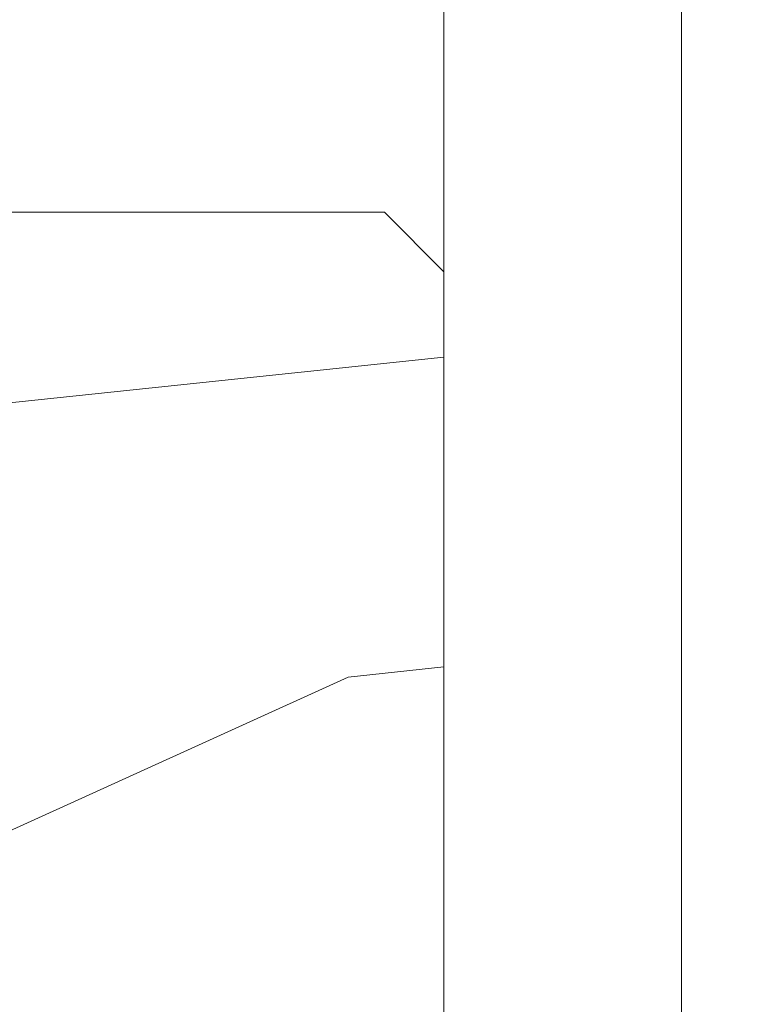
# Model space of a CAD drawing. Units: millimetres. Extents: x 0 to 413, y -14 to 578.
# Drawn here: x 342 to 354, y 65 to 81 of the extents above; entities that cross this region are included whole.
import ezdxf

# ---------------------------------------------------------------- set-up
doc = ezdxf.new("R2010")
doc.units = ezdxf.units.MM
doc.header["$PDMODE"] = 2
doc.header["$PDSIZE"] = 10
for name, color, linetype, lineweight in [('AM_5', 3, 'Continuous', 20), ('Contour principale', 30, 'Continuous', 15), ('Contour secondaire', 5, 'Continuous', 9)]:
    doc.layers.add(name, color=color, linetype=linetype, lineweight=lineweight)
doc.layers.add('Détails masqués', color=9, linetype='Continuous', lineweight=0, plot=False)
doc.styles.get("Standard").update_dxf_attribs({"font": 'arial.ttf'})
doc.dimstyles.new('MAL-ISO$0', dxfattribs={"dimtxt": 3, "dimasz": 3, "dimexe": 1, "dimexo": 1, "dimgap": 1.5, "dimtad": 1, "dimtxsty": 'Standard', "dimcen": 0, "dimclrd": 256, "dimclre": 256, "dimclrt": 3, "dimadec": 1, "dimazin": 2, "dimtp": 0.1, "dimtm": 0.1, "dimtfac": 0.71, "dimtmove": 0, "dimatfit": 3, "dimfxl": 1, "dimlwd": -1, "dimlwe": -1, "dimarcsym": 1})

# ---------------------------------------------------------------- blocks, each defined once
blk = doc.blocks.new('*D15')
at = {"layer": 'AM_5', "transparency": 16777216}
for p, q in [((352.9106478384205, 286.8214564482436), (364.3027837349494, 286.8214564484508)), ((363.302783735004, 283.8214564484326), (363.3027837398745, 16.06211546545256)), ((362.3250554938964, 13.06211546543478), (362.3027837399291, 13.06211546543437))]:
    blk.add_line(p, q, dxfattribs=at)
for points in [[(362.802783735004, 283.8214564484235), (363.802783735004, 283.8214564484417), (363.3027837349494, 286.8214564484326)], [(362.8027837398745, 16.06211546544346), (363.8027837398745, 16.06211546546165), (363.3027837399291, 13.06211546545256)]]:
    blk.add_solid(points, dxfattribs=at)
at = {"layer": 'Defpoints', "color": 0, "transparency": 16777216}
for p in [(351.9106478436378, 286.8214564418243), (363.3027837401667, 13.0621154588442), (363.3250554941341, 13.0621154588442)]:
    blk.add_point(p, dxfattribs=at)
at = {"layer": 'AM_5', "color": 3, "transparency": 16777216, "insert": (359.1793185259206, 153.1805672994008), "char_height": 4, "attachment_point": 5, "rotation": 90.00000000104221}
blk.add_mtext('Hauteur Passage = HO - 5 (2035)', dxfattribs=at)
blk = doc.blocks.new('sbhs')
at = {"layer": 'Contour secondaire', "color": 5}
for p, q in [((0.7243419702080018, 1.362851271846012), (7.025748065803327, 13.21896297529747)), ((-7.901032035715957, 4.199320373161754), (184.3602814558431, -97.9856659762554)), ((0.7243419702080018, 1.362851271846012), (2.767920730347896, 0.2767093748298066)), ((-0.2315095206724891, -0.4354060825098713), (0.2315095206756723, 0.4354060825171473)), ((1.319731534603761, -2.44806230478207), (2.767920730347896, 0.2767093748298066)), ((15.39468768307029, -17.02429989626762), (18.68796773005295, -1.086075777646329)), ((15.39468768307029, -17.02429989626762), (18.68796773005295, -1.086075777646329)), ((16.91957838675785, -2.067207856951427), (18.6875419805491, -1.088136243481131)), ((18.6875419805491, -1.088136243481131), (19.24594867770054, -3.534005879999313)), ((-0.7239415385668053, -1.360973852435563), (-7.029402034594, -13.21492979293544)), ((-0.7238472255342003, -1.361920407765865), (1.319731534603761, -2.44806230478207)), ((14.84655025650852, -14.47276412370047), (16.91957838675785, -2.067207856951427)), ((19.24594867770054, -3.534005879999313), (17.9860242340817, -16.14287585354032)), ((23.00207456148905, -5.530349632965226), (19.24594867770054, -3.534005879999313)), ((22.29028754507419, -20.69075537985918), (25.58356759205674, -4.752531261237891)), ((23.00207456148905, -5.530349632965226), (25.58356759205674, -4.752531261237891)), ((26.14154853970444, -7.200461363590875), (25.58294063106916, -4.753710403365403)), ((21.74215011851231, -18.13921960729203), (23.00207456148905, -5.530349632965226)), ((26.14154853970444, -7.200461363590875), (24.88162409608742, -19.80933133713188)), ((29.89767442349284, -9.196805116556789), (26.14154853970444, -7.200461363590875)), ((28.63774998051656, -21.8056750908836), (29.89767442349284, -9.196805116556789)), ((29.18588740707844, -24.35721086345075), (32.47916745406064, -8.418986744829454)), ((29.89767442349284, -9.196805116556789), (32.47916745406064, -8.418986744829454)), ((33.03714840170824, -10.86691684718244), (32.47854049307307, -8.420165886956966)), ((33.03714840170824, -10.86691684718244), (31.77722395809167, -23.47578682072344)), ((36.79327428549709, -12.86326060014835), (33.03714840170824, -10.86691684718244)), ((35.53334984252035, -25.47213057447516), (36.79327428549709, -12.86326060014835)), ((36.08148726908223, -28.02366634704231), (39.37476731606489, -12.08544222842102)), ((36.79327428549709, -12.86326060014835), (39.37476731606489, -12.08544222842102)), ((39.93274826371248, -14.533372330774), (39.37414035507732, -12.08662137054853)), ((15.39468768307029, -17.02429989626762), (14.84655025650852, -14.47276412370047)), ((39.93274826371248, -14.533372330774), (38.67282382009546, -27.142242304315)), ((43.68887414750282, -16.52971608373991), (39.93274826371248, -14.533372330774)), ((42.97708713109023, -31.69012183063387), (46.2703671780705, -15.75189771201258)), ((43.68887414750282, -16.52971608373991), (46.2703671780705, -15.75189771201258)), ((46.82834812571821, -18.19982781436556), (46.26974021708293, -15.75307685414009)), ((17.9860242340817, -16.14287585354032), (15.39406072157703, -17.02547903771119)), ((21.74215011851231, -18.13921960729203), (17.98602423408352, -16.14287585352577)), ((42.42894970452608, -29.13858605806672), (43.68887414750282, -16.52971608373991)), ((22.29028754507419, -20.69075537985918), (21.74215011851231, -18.13921960729203)), ((46.82834812571639, -18.19982781436556), (45.56842368209936, -30.80869778790657)), ((50.58447400950888, -20.19617156733148), (46.82834812571821, -18.19982781436556)), ((24.88162409608742, -19.80933133713188), (22.28966058358094, -20.69193452130276)), ((28.63774998051656, -21.8056750908836), (24.88162409608742, -19.80933133711733)), ((49.87268699309402, -35.35657731422543), (53.16596704007668, -19.41835319560414)), ((50.58447400950888, -20.19617156733148), (53.16596704007668, -19.41835319560414)), ((53.72394798772427, -21.86628329795712), (53.16534007908911, -19.41953233773165)), ((49.32454956653214, -32.80504154165828), (50.58447400950888, -20.19617156733148)), ((29.18588740707844, -24.35721086345075), (28.63774998051656, -21.8056750908836)), ((53.72394798772245, -21.86628329795712), (52.46402354410725, -34.47515327148358)), ((57.48007387151267, -23.86262705092304), (53.72394798772427, -21.86628329795712)), ((31.77722395809167, -23.47578682072344), (29.18526044558519, -24.35839000489432)), ((35.53334984252035, -25.47213057447516), (31.77722395809167, -23.47578682070889)), ((56.76828685509781, -39.023032797817), (60.06156690208047, -23.0848086791957)), ((57.48007387151267, -23.86262705092304), (60.06156690208047, -23.0848086791957)), ((60.61954784972806, -25.53273878154869), (60.0609399410929, -23.08598782132322)), ((56.22014942853593, -36.47149702524985), (57.48007387151267, -23.86262705092304)), ((36.08148726908223, -28.02366634704231), (35.53334984252035, -25.47213057447516)), ((60.61954784972806, -25.53273878154869), (59.35962340611104, -38.14160875507514)), ((64.37567373351703, -27.5290825345146), (60.61954784972806, -25.53273878154869)), ((38.67282382009546, -27.142242304315), (36.0808603075908, -28.02484548848588)), ((42.42894970452608, -29.13858605806672), (38.67282382009728, -27.14224230430045)), ((63.11574929054029, -40.13795250884141), (64.37567373351703, -27.5290825345146)), ((63.66388671710217, -42.68948828140856), (66.95716676408472, -26.75126416278727)), ((64.37567373351703, -27.5290825345146), (66.95716676408472, -26.75126416278727)), ((67.51514771173242, -29.19919426514025), (66.95653980309714, -26.75244330491478)), ((42.97708713109023, -31.69012183063387), (42.42894970452608, -29.13858605806672)), ((67.51514771173242, -29.19919426514025), (66.2552232681154, -41.8080642386667)), ((71.27127359552082, -31.1955380181098), (67.51514771173242, -29.19919426514025)), ((70.55948657910778, -46.35594376500012), (73.85276662609044, -30.41771964637883)), ((71.27127359552082, -31.1955380181098), (73.85276662609044, -30.41771964637883)), ((74.41074757373622, -32.86564974873181), (73.85213966510287, -30.41889878850634)), ((45.56842368209936, -30.80869778790657), (42.97646016959698, -31.69130097207744)), ((49.32454956653214, -32.80504154165828), (45.568423682103, -30.80869778789202)), ((70.0113491525459, -43.80440799243297), (71.27127359552082, -31.1955380181098)), ((49.87268699309402, -35.35657731422543), (49.32454956653214, -32.80504154165828)), ((74.41074757373622, -32.86564974873181), (73.15082313011919, -45.47451972225826)), ((78.16687345752644, -34.86199350170136), (74.41074757373622, -32.86564974873181)), ((77.45508644111203, -50.02239924859168), (80.74836648809242, -34.08417512997039)), ((78.16687345752462, -34.86199350170136), (80.74836648809242, -34.08417512997039)), ((81.30634743574001, -36.53210523232337), (80.74773952710484, -34.0853542720979)), ((52.46402354410725, -34.47515327148358), (49.87206003160077, -35.357756455669)), ((56.22014942853593, -36.47149702524985), (52.46402354410725, -34.47515327148358)), ((76.90694901454833, -47.47086347603909), (78.16687345752462, -34.86199350170136)), ((56.76828685509781, -39.023032797817), (56.22014942853593, -36.47149702524985)), ((81.30634743574001, -36.53210523232337), (80.04642299212344, -49.14097520586438)), ((85.0624733195308, -38.52844898529293), (81.30634743574001, -36.53210523232337)), ((59.35962340611104, -38.14160875507514), (56.76765989360456, -39.02421193926057)), ((63.11574929054029, -40.13795250884141), (59.35962340611104, -38.14160875507514)), ((84.35068630311582, -53.68885473218324), (87.64396635009666, -37.7506306135765)), ((85.06247331952898, -38.52844898529293), (87.64396635009666, -37.7506306135765)), ((88.20194729774437, -40.19856071591494), (87.64333938911273, -37.75180975568946)), ((83.80254887655224, -51.13731895963065), (85.06247331952898, -38.52844898529293)), ((63.66388671710217, -42.68948828140856), (63.11574929054029, -40.13795250884141)), ((88.20194729774437, -40.19856071591494), (86.94202285412734, -52.80743068945594)), ((91.95807318153459, -42.19490446888449), (88.20194729774437, -40.19856071591494)), ((66.2552232681154, -41.8080642386667), (63.66325975560881, -42.69066742285213)), ((70.0113491525459, -43.80440799243297), (66.2552232681154, -41.8080642386667)), ((90.69814873855603, -54.80377444322221), (91.95807318153277, -42.19490446889904)), ((91.24628616511791, -57.35531021577845), (94.53956621210239, -41.41708609716807)), ((91.95807318153277, -42.19490446889904), (94.53956621210239, -41.41708609716807)), ((95.09754715974816, -43.8650161995065), (94.53893925111481, -41.41826523928103)), ((70.55948657910778, -46.35594376500012), (70.0113491525459, -43.80440799243297)), ((95.09754715974816, -43.8650161995065), (93.83762271613296, -56.4738861730475)), ((98.85367304353883, -45.8613599524906), (95.09754715974816, -43.8650161995065)), ((73.15082313011919, -45.47451972225826), (70.55885961761635, -46.35712290644369)), ((76.90694901455015, -47.47086347603909), (73.15082313011919, -45.47451972225826)), ((97.59374860056028, -58.47022992681377), (98.85367304353701, -45.8613599524906)), ((98.14188602712215, -61.02176569937001), (101.4351660741066, -45.08354158075963)), ((98.85367304353701, -45.8613599524906), (101.4351660741066, -45.08354158075963)), ((101.9931470217524, -47.53147168311261), (101.4345391131191, -45.08472072287259)), ((77.45508644111203, -50.02239924859168), (76.90694901454833, -47.47086347603909)), ((101.9931470217524, -47.53147168311261), (100.7332225781372, -60.14034165663907)), ((105.7492729055427, -49.52781543608216), (101.9931470217524, -47.53147168311261)), ((105.0374858891278, -64.68822118296157), (108.3307659361104, -48.74999706435119)), ((105.7492729055409, -49.52781543608216), (108.3307659361104, -48.74999706435119)), ((108.8887468837562, -51.19792716670418), (108.3301389751228, -48.75117620646415)), ((80.04642299212344, -49.14097520586438), (77.45445947961878, -50.02357839003525)), ((83.80254887655224, -51.13731895963065), (80.04642299212344, -49.14097520586438)), ((104.4893484625642, -62.13668541040897), (105.7492729055409, -49.52781543608216)), ((84.35068630311582, -53.68885473218324), (83.80254887655224, -51.13731895963065)), ((108.8887468837562, -51.19792716670418), (107.6288224401411, -63.80679714023063)), ((112.6448727675465, -53.19427091967373), (108.8887468837562, -51.19792716670418)), ((86.94202285412734, -52.80743068945594), (84.35005934162257, -53.69003387362682)), ((90.69814873855603, -54.80377444322221), (86.94202285412734, -52.80743068945594)), ((111.9330857511321, -68.35467666655313), (115.2263657981148, -52.41645254794275)), ((112.6448727675447, -53.19427091967373), (115.2263657981148, -52.41645254794275)), ((115.7843467457601, -54.86438265029574), (115.2257388371272, -52.41763169007027)), ((111.3849483245684, -65.80314089400053), (112.6448727675447, -53.19427091967373)), ((91.24628616511791, -57.35531021577845), (90.69814873855603, -54.80377444322221)), ((115.7843467457601, -54.86438265029574), (114.5244223021435, -67.47325262382219)), ((119.540472629549, -56.86072640326529), (115.7843467457601, -54.86438265029574)), ((93.83762271613296, -56.4738861730475), (91.24565920362829, -57.35648935722202)), ((97.59374860056028, -58.47022992681377), (93.83762271613296, -56.4738861730475)), ((118.280548186574, -69.4695963775921), (119.540472629549, -56.86072640326529)), ((118.8286856131359, -72.0211321501447), (122.1219656601186, -56.08290803153432)), ((119.540472629549, -56.86072640326529), (122.1219656601186, -56.08290803153432)), ((122.6799466077644, -58.5308381338873), (122.121338699131, -56.08408717366183)), ((98.14188602712215, -61.02176569937001), (97.59374860056028, -58.47022992681377)), ((122.6799466077644, -58.5308381338873), (121.4200221641473, -71.13970810741375)), ((126.4360724915529, -60.52718188685685), (122.6799466077644, -58.5308381338873)), ((100.7332225781372, -60.14034165663907), (98.14125906563254, -61.02294484081358)), ((104.4893484625642, -62.13668541040897), (100.7332225781372, -60.14034165663907)), ((125.1761480485779, -73.13605186118366), (126.4360724915529, -60.52718188685685)), ((125.7242854751402, -75.68758763373626), (129.0175655221224, -59.74936351512588)), ((126.4360724915529, -60.52718188685685), (129.0175655221224, -59.74936351512588)), ((129.5755464697681, -62.19729361747886), (129.0169385611348, -59.75054265725339)), ((105.0374858891278, -64.68822118296157), (104.4893484625642, -62.13668541040897)), ((129.5755464697681, -62.19729361747886), (128.3156220261512, -74.80616359100532)), ((133.3316723535571, -64.19363737044841), (129.5755464697681, -62.19729361747886)), ((132.6198853371441, -79.35404311732782), (135.9131653841249, -63.41581899871744)), ((133.3316723535571, -64.19363737044841), (135.9131653841249, -63.41581899871744)), ((136.4711463317725, -65.86374910107043), (135.9125384231373, -63.41699814084495)), ((107.6288224401411, -63.80679714023063), (105.0368589276363, -64.68940032440514)), ((111.3849483245684, -65.80314089400053), (107.6288224401411, -63.80679714023063)), ((132.0717479105804, -76.80250734477522), (133.3316723535571, -64.19363737044841)), ((111.9330857511321, -68.35467666655313), (111.3849483245684, -65.80314089400053)), ((136.4711463317725, -65.86374910107043), (135.2112218881555, -78.47261907459688)), ((140.2272722155609, -67.86009285403998), (136.4711463317725, -65.86374910107043)), ((114.5244223021435, -67.47325262382219), (111.9324587896407, -68.35585580801126)), ((118.280548186574, -69.4695963775921), (114.5244223021435, -67.47325262382219)), ((139.515485199146, -83.02049860093393), (142.8087652461287, -67.082274482309)), ((140.2272722155609, -67.86009285403998), (142.8087652461287, -67.082274482309)), ((143.3667461937763, -69.53020458466199), (142.8081382851411, -67.08345362443652)), ((138.9673477725842, -80.46896282836678), (140.2272722155609, -67.86009285403998)), ((118.8286856131359, -72.0211321501447), (118.280548186574, -69.4695963775921)), ((143.3667461937763, -69.53020458466199), (142.1068217501593, -82.13907455818844)), ((147.1228720775666, -71.52654833763154), (143.3667461937763, -69.53020458466199)), ((121.4200221641473, -71.13970810741375), (118.8280586516445, -72.02231129160282)), ((125.1761480485779, -73.13605186118366), (121.4200221641473, -71.13970810741375)), ((145.8629476345885, -84.1354183119729), (147.1228720775648, -71.52654833763154)), ((146.4110850611503, -86.6869540845255), (149.7043651081329, -70.74872996590057)), ((147.1228720775648, -71.52654833763154), (149.7043651081329, -70.74872996590057)), ((150.2623460557805, -73.19666006825355), (149.7037381471454, -70.74990910802808)), ((125.7242854751402, -75.68758763373626), (125.1761480485779, -73.13605186118366)), ((150.2623460557805, -73.19666006825355), (149.0024216121636, -85.80553004179455)), ((154.0184719395709, -75.1930038212231), (150.2623460557805, -73.19666006825355)), ((128.3156220261512, -74.80616359100532), (125.7236585136487, -75.68876677519438)), ((132.0717479105804, -76.80250734477522), (128.3156220261512, -74.80616359100532)), ((152.7591744580856, -87.80069465410634), (154.0190989010623, -75.19182467977953)), ((153.3073118846474, -90.35223042665893), (156.6005919316301, -74.41400630804856)), ((154.0190989010623, -75.19182467977953), (156.6005919316301, -74.41400630804856)), ((157.2036750258226, -76.41057037475548), (156.6005919316301, -74.41400630804856)), ((132.6198853371441, -79.35404311732782), (132.0717479105804, -76.80250734477522)), ((157.2036750258226, -76.41057037475548), (155.9649049129398, -88.8077354266643)), ((160.8429080791753, -79.57673546726801), (157.2036750258226, -76.41057037475548)), ((135.2112218881555, -78.47261907459688), (132.6192583756508, -79.35522225878594)), ((138.9673477725842, -80.46896282836678), (135.2112218881555, -78.47261907459688)), ((160.5524074733365, -92.32725938687145), (163.3426492439044, -78.82354939258585)), ((160.8429080791753, -79.57673546726801), (163.3426492439044, -78.82354939258585)), ((163.3426492439044, -78.82354939258585), (163.8868240218758, -82.20315759435107)), ((139.515485199146, -83.02049860093393), (138.9673477725842, -80.46896282836678)), ((159.817530426062, -89.8383456572883), (160.8429080791753, -79.57673546726801)), ((142.1068217501593, -82.13907455818844), (139.5148582376546, -83.0216777423775)), ((145.8629476345885, -84.1354183119729), (142.1068217501593, -82.13907455818844)), ((163.8868240218758, -82.20315759435107), (163.0366311515098, -90.71158157896934)), ((167.0121239643739, -84.94400810339721), (163.8848188284605, -82.22322484776305)), ((167.0121239643812, -84.9440081032808), (163.8909082358527, -82.22852268587667)), ((146.4110850611503, -86.6869540845255), (145.8629476345885, -84.1354183119729)), ((167.0121239643812, -84.9440081032808), (169.2293763377799, -84.52498522977112)), ((167.2079156543548, -94.30808686644014), (169.2293763377799, -84.52498522977112)), ((169.2293763377799, -84.52498522977112), (170.0545031293839, -87.59090500975435)), ((149.0030485736569, -85.80435090033643), (146.4110850611503, -86.6869540845255)), ((152.7591744580874, -87.80069465410634), (149.0030485736569, -85.80435090033643)), ((166.3480612017664, -91.58970901959401), (167.0121239643812, -84.9440081032808)), ((153.3073118846474, -90.35223042665893), (152.7591744580856, -87.80069465410634)), ((170.0545031293839, -87.59090500975435), (169.5689501747837, -92.45014407223789)), ((173.175718857448, -90.30639042645998), (170.0545031293857, -87.59090500975435)), ((153.306684923156, -90.35340956811706), (155.9649049129398, -88.8077354266643)), ((159.8175304260584, -89.8383456572883), (155.9649049129398, -88.8077354266643)), ((159.817530426062, -89.8383456572883), (160.5524074733365, -92.32725938687145)), ((160.5524074733365, -92.32725938687145), (163.0366311515098, -90.71158157896934)), ((166.3484885047527, -91.58543272524548), (163.0378086510899, -90.69979758736372)), ((166.3480612017664, -91.58970901959401), (163.0437099767331, -90.70697768564787)), ((172.8733013999042, -93.33287540612582), (173.175718857448, -90.30639042645998)), ((173.175718857448, -90.30639042645998), (174.9550373436612, -90.98365836553057)), ((174.3861178843831, -93.73701238257127), (174.9550373436612, -90.98365836553057)), ((174.9550373436612, -90.98365836553057), (176.2180980224944, -92.95328733290444)), ((166.3480612017664, -91.58970901959401), (167.2079156543548, -94.30808686644014)), ((169.5689501747837, -92.45014407223789), (167.2079156543548, -94.30808686644014)), ((176.0941903724959, -94.19331045802755), (169.5689501747837, -92.45014407223789)), ((171.730167173791, -93.02507773494654), (169.5692626124927, -92.44701730817906)), ((176.2180980224944, -92.95328733290444), (176.0941903724959, -94.19331045802755)), ((178.3298814403314, -94.79055767041427), (176.2180980224944, -92.95328733290444)), ((178.3298814403314, -94.79055767041427), (176.0941903724959, -94.19331045802755))]:
    blk.add_line(p, q, dxfattribs=at)
for centre, radius, start, end in [((7.687999871393686, 12.86693663253391), 0.7500000000015004, 17.00979753118585, 152.0097975311566), ((30.45797858392677, 15.50684975694821), 22.18413353974098, 186.2331515410975, 232.3906814838208), ((4.176124397723129, -33.92212896940691), 22.18413353974098, 61.24968544377739, 117.7668484591007), ((-6.363458081763497, -13.57091749202664), 0.7500000000015002, 152.0097975361163, 287.0097975362324)]:
    blk.add_arc(centre, radius, start, end, dxfattribs=at)
blk = doc.blocks.new('Patte fixation vitrage 23mm')
at = {"layer": 'Détails masqués', "color": 5, "xscale": -0.125, "yscale": 0.125, "zscale": 0.125, "rotation": 270.0000008848388}
blk.add_blockref('sbhs', (-0.2914916776861673, -13.23425728812856), dxfattribs=at)
blk = doc.blocks.new('*D63')
at = {"layer": 'AM_5', "transparency": 16777216}
for p, q in [((349.9108347266297, 315.8214555232547), (376.8215461071165, 315.8214555232547)), ((375.8215461071165, 312.8214555232547), (375.8215461071165, 16.06211531526623)), ((360.4761877162469, 13.06211531526623), (376.8215461071165, 13.06211531526623))]:
    blk.add_line(p, q, dxfattribs=at)
for points in [[(375.3215461071165, 312.8214555232547), (376.3215461071165, 312.8214555232547), (375.8215461071165, 315.8214555232547)], [(375.3215461071165, 16.06211531526623), (376.3215461071165, 16.06211531526624), (375.8215461071165, 13.06211531526623)]]:
    blk.add_solid(points, dxfattribs=at)
at = {"layer": 'Defpoints', "color": 0, "transparency": 16777216}
for p in [(348.9108347266297, 315.8214555232547), (359.4761877162469, 13.06211531526623), (375.8215461071165, 13.06211531526623)]:
    blk.add_point(p, dxfattribs=at)
at = {"layer": 'AM_5', "color": 3, "transparency": 16777216, "insert": (371.6980808956567, 153.8076339311021), "char_height": 4, "attachment_point": 5, "rotation": 90}
blk.add_mtext('Hauteur Hors-Tout = HO + 53 (2093)', dxfattribs=at)

msp = doc.modelspace()

# ---------------------------------------------------------------- hatches: boundary and pattern name
at = {"layer": 'Contour secondaire'}
h = msp.add_hatch(dxfattribs=at)
h.set_pattern_fill('352', color=5, scale=73.33, angle=51.00000096237132)
h.set_pattern_definition([(51.00000096237134, (9.064558418462752, 13.79087259051827), (-10.84005081028688, 103.1361774472488), [21.999, -51.331]), (51.00000096237134, (6.215152712024405, 16.09827575644232), (-10.84005081028688, 103.1361774472488), [21.999, -51.331]), (51.00000096237134, (2.823744465071627, 23.56248779472881), (-10.84005081028688, 103.1361774472488), [14.666, -58.664]), (51.00000096237134, (-0.5676637818810946, 31.0266998330153), (-10.84005081028688, 103.1361774472488), [10.9995, -62.33049999999999]), (51.00000096237134, (-6.266475194757845, 35.64150616486339), (-10.84005081028688, 103.1361774472488), [7.333, -65.997]), (51.00000096237134, (-23.50230243725491, 26.00928396451953), (-10.84005081028688, 103.1361774472488), [3.6665, -18.3325, 3.6665, -47.6645]), (51.00000096237134, (-19.42949864592117, 36.86490424975875), (-10.84005081028688, 103.1361774472488), [3.6665, -29.332, 10.9995, -29.332]), (51.00000096237134, (-13.04929168866335, 50.5699302414364), (-10.84005081028688, 103.1361774472488), [3.6665, -3.6665, 3.6665, -62.33049999999999]), (51.00000096237134, (-18.20610056102578, 50.02792770092204), (-10.84005081028688, 103.1361774472488), [3.6665, -69.6635]), (51.00000096237134, (-26.21231513982661, 51.79332832633173), (-10.84005081028688, 103.1361774472488), [10.9995, -62.33049999999999]), (51.00000096237134, (-31.91112655270342, 56.40813465817983), (-10.84005081028688, 103.1361774472488), [14.666, -58.664]), (51.00000096237134, (-39.91734113150426, 58.17353528358954), (-10.84005081028688, 103.1361774472488), [18.3325, -21.999, 3.6665, -29.332]), (141.0000009623713, (-24.18369798163593, 7.689451640993809), (-103.1361774472488, -10.84005081028688), [3.6665, -7.333, 18.3325, -43.998]), (141.0000009623713, (-27.57510622858865, 15.1536636792803), (-103.1361774472488, -10.84005081028688), [3.6665, -3.6665, 10.9995, -54.9975]), (141.0000009623713, (-48.06294871417174, 36.46229471311108), (-103.1361774472488, -10.84005081028688), [7.333, -65.997]), (141.0000009623713, (-22.96029989674054, 20.85247509215709), (-103.1361774472488, -10.84005081028688), [14.666, -21.999, 3.6665, -32.9985]), (141.0000009623713, (-51.99635950163884, 49.08331562376003), (-103.1361774472488, -10.84005081028688), [3.6665, -69.6635]), (141.0000009623713, (-21.19489927133088, 28.85868967095792), (-103.1361774472488, -10.84005081028688), [10.9995, -62.33049999999999]), (141.0000009623713, (-19.42949864592117, 36.86490424975875), (-103.1361774472488, -10.84005081028688), [7.333, -65.997]), (141.0000009623713, (-14.81469231407306, 42.56371566263554), (-103.1361774472488, -10.84005081028688), [3.6665, -10.9995, 10.9995, -47.6645]), (141.0000009623713, (-15.35669485458743, 47.72052453499799), (-103.1361774472488, -10.84005081028688), [3.6665, -69.6635]), (141.0000009623713, (-1.651668862909787, 41.34031757774019), (-103.1361774472488, -10.84005081028688), [10.2662, -63.0638]), (141.0000009623713, (12.05335712876786, 34.96011062048238), (-103.1361774472488, -10.84005081028688), [7.333, -65.997]), (141.0000009623713, (-6.127082190891201, 59.11814736075155), (-103.1361774472488, -10.84005081028688), [3.6665, -69.6635]), (141.0000009623713, (1.337129847395261, 62.5095556077043), (-103.1361774472488, -10.84005081028688), [10.9995, -62.33049999999999]), (141.0000009623713, (5.951936179243376, 68.20836702058108), (-103.1361774472488, -10.84005081028688), [10.9995, -62.33049999999999]), (96.00000096237125, (21.8249723329784, 41.20092457387351), (-56.98811412985205, 46.14806331935893), [5.1851643, -5.1851643, 5.1851643, -88.14878760146]), (96.00000096237125, (-1.651668862909787, 41.34031757774019), (-56.98811412985205, 46.14806331935893), [10.3703286, -93.33395190146]), (96.00000096237125, (-48.60495125468611, 41.61910358547351), (-56.98811412985205, 46.14806331935893), [10.3703286, -93.33395190146]), (96.00000096237125, (-25.12831005879792, 41.47971058160685), (-56.98811412985205, 46.14806331935893), [10.3703286, -93.33395190146]), (96.00000096237125, (-11.42328406712033, 35.09950362434905), (-56.98811412985205, 46.14806331935893), [10.3703286, -93.33395190146]), (96.00000096237125, (13.81875775417757, 42.9663251992832), (-56.98811412985205, 46.14806331935893), [10.3703286, -93.33395190146]), (96.00000096237125, (6.354545715891049, 39.57491695233048), (-56.98811412985205, 46.14806331935893), [15.55563956, -88.14864094146]), (96.00000096237125, (-33.13452463759876, 43.24511120701655), (-56.98811412985205, 46.14806331935893), [5.1851643, -98.51911620146]), (96.00000096237125, (-41.1407392163996, 45.01051183242626), (-56.98811412985205, 46.14806331935893), [5.1851643, -98.51911620146]), (96.00000096237125, (-22.68151388900719, 67.8057574839334), (-56.98811412985205, 46.14806331935893), [5.1851643, -98.51911620146]), (96.00000096237125, (-12.64668215201567, 21.93648017318578), (-56.98811412985205, 46.14806331935893), [5.1851643, -98.51911620146]), (96.00000096237125, (-7.211087271919894, 69.43176510547644), (-56.98811412985205, 46.14806331935893), [5.1851643, -98.51911620146]), (96.00000096237125, (-17.66409802051146, 44.87111882855959), (-56.98811412985205, 46.14806331935893), [5.1851643, -98.51911620146]), (96.00000096237125, (-18.74810310154015, 55.18473657328448), (-56.98811412985205, 46.14806331935893), [5.1851643, -98.51911620146]), (186.0000009623713, (-9.657883441710624, 43.10571820314989), (-46.14806331935894, -56.98811412985204), [5.1851643, -5.1851643, 15.55563956, -77.77831234146]), (186.0000009623713, (-2.73567394393848, 51.65393532246507), (-46.14806331935894, -56.98811412985204), [5.1851643, -98.51911620146]), (186.0000009623713, (17.21016600113029, 35.50211316099673), (-46.14806331935894, -56.98811412985204), [5.1851643, -98.51911620146]), (186.0000009623713, (-6.266475194757845, 35.64150616486339), (-46.14806331935894, -56.98811412985204), [5.1851643, -98.51911620146]), (186.0000009623713, (-10.74188852273932, 53.41933594787477), (-46.14806331935894, -56.98811412985204), [5.1851643, -98.51911620146]), (186.0000009623713, (-8.031875820167556, 27.63529158606256), (-46.14806331935894, -56.98811412985204), [5.1851643, -98.51911620146]), (186.0000009623713, (10.42734950722479, 50.43053723756971), (-46.14806331935894, -56.98811412985204), [5.1851643, -98.51911620146]), (186.0000009623713, (-4.779860577081536, -3.305561648112086), (-46.14806331935894, -56.98811412985204), [5.1851643, -98.51911620146]), (186.0000009623713, (-5.321863117595854, 1.851247224250358), (-46.14806331935894, -56.98811412985204), [10.3703286, -93.33395190146]), (186.0000009623713, (-5.863865658110228, 7.008056096612798), (-46.14806331935894, -56.98811412985204), [10.3703286, -93.33395190146]), (186.0000009623713, (-1.249059326262113, 12.70686750948958), (-46.14806331935894, -56.98811412985204), [10.3703286, -93.33395190146]), (186.0000009623713, (-4.640467573214835, 20.17107954777607), (-46.14806331935894, -56.98811412985204), [10.3703286, -93.33395190146]), (186.0000009623713, (-8.976487897329605, 61.42555052667561), (-46.14806331935894, -56.98811412985204), [10.3703286, -93.33395190146]), (186.0000009623713, (28.74718183075055, 49.74914169318869), (-46.14806331935894, -56.98811412985204), [10.3703286, -93.33395190146]), (186.0000009623713, (-14.53590630633971, 89.51699805441186), (-46.14806331935894, -56.98811412985204), [10.3703286, -93.33395190146]), (186.0000009623713, (-8.837094893462904, 84.90219172256377), (-46.14806331935894, -56.98811412985204), [10.3703286, -93.33395190146]), (186.0000009623713, (-10.60249551887262, 76.89597714376293), (-46.14806331935894, -56.98811412985204), [10.3703286, -93.33395190146]), (186.0000009623713, (-42.90613984180931, 37.00429725362543), (-46.14806331935894, -56.98811412985204), [15.55563956, -88.14864094146]), (186.0000009623713, (-7.211087271919894, 69.43176510547644), (-46.14806331935894, -56.98811412985204), [15.55563956, -88.14864094146]), (77.56505216237133, (-49.68895633571481, 51.9327213301984), (46.1480632956864, 56.98811414723543), [8.198293999999999, -155.77257075341]), (77.56505216237133, (-21.19489927133088, 28.85868967095792), (46.1480632956864, 56.98811414723543), [8.198293999999999, -155.77257075341]), (77.56505216237133, (-33.67652717811313, 48.40192007937901), (46.1480632956864, 56.98811414723543), [8.198293999999999, -155.77257075341]), (77.56505216237133, (20.05957170756869, 33.19470999507269), (46.1480632956864, 56.98811414723543), [8.198293999999999, -155.77257075341]), (77.56505216237133, (12.05335712876786, 34.96011062048238), (46.1480632956864, 56.98811414723543), [8.198293999999999, -155.77257075341]), (77.56505216237133, (-13.18868469253005, 27.09328904554822), (46.1480632956864, 56.98811414723543), [8.198293999999999, -155.77257075341]), (77.56505216237133, (-41.68274175691397, 50.16732070478869), (46.1480632956864, 56.98811414723543), [8.198293999999999, -155.77257075341]), (77.56505216237133, (-10.74188852273932, 53.41933594787477), (46.1480632956864, 56.98811414723543), [16.396588, -147.57427675341]), (114.4349497823713, (-19.29010564205447, 60.34154544564691), (-56.98811412641972, 46.14806332139163), [8.198293999999999, -155.77257075341]), (114.4349497823713, (4.728538094348039, 55.04534356941781), (-56.98811412641972, 46.14806332139163), [8.198293999999999, -155.77257075341]), (114.4349497823713, (-29.74311639064604, 35.78089916873007), (-56.98811412641972, 46.14806332139163), [8.198293999999999, -155.77257075341]), (114.4349497823713, (-41.82213476078061, 26.69067950890055), (-56.98811412641972, 46.14806332139163), [8.198293999999999, -155.77257075341]), (114.4349497823713, (-2.73567394393848, 51.65393532246507), (-56.98811412641972, 46.14806332139163), [8.198293999999999, -155.77257075341]), (114.4349497823713, (-7.350480275786538, 45.95512390958828), (-56.98811412641972, 46.14806332139163), [8.198293999999999, -155.77257075341]), (114.4349497823713, (-34.35792272249415, 30.08208775585328), (-56.98811412641972, 46.14806332139163), [16.396588, -147.57427675341]), (114.4349497823713, (20.19896471143534, 56.67135119096083), (-56.98811412641972, 46.14806332139163), [16.396588, -147.57427675341]), (114.4349497823713, (12.73475267314888, 53.2799429440081), (-56.98811412641972, 46.14806332139163), [16.396588, -147.57427675341]), (167.5650521623713, (-15.63548086232072, 0.7672421432216652), (-56.98811414723543, 46.14806329568638), [8.198293999999999, -155.77257075341]), (167.5650521623713, (-46.97894363314305, 26.1486769683862), (-56.98811414723543, 46.14806329568638), [8.198293999999999, -155.77257075341]), (167.5650521623713, (2.142348920690608, 5.242655471203093), (-56.98811414723543, 46.14806329568638), [8.198293999999999, -155.77257075341]), (167.5650521623713, (-53.76176012704855, 41.07710104495919), (-56.98811414723543, 46.14806329568638), [8.198293999999999, -155.77257075341]), (167.5650521623713, (-14.9540853179397, 19.08707446674738), (-56.98811414723543, 46.14806329568638), [8.198293999999999, -155.77257075341]), (167.5650521623713, (-11.42328406712033, 35.09950362434905), (-56.98811414723543, 46.14806329568638), [8.198293999999999, -155.77257075341]), (167.5650521623713, (-18.20610056102578, 50.02792770092204), (-56.98811414723543, 46.14806329568638), [8.198293999999999, -155.77257075341]), (167.5650521623713, (-16.17748340283509, 5.924051015584109), (-56.98810847065019, 46.14808903939516), [8.198293999999999, -155.77257075341]), (167.5650521623713, (-13.18868469253005, 27.09328904554822), (-56.98811414723543, 46.14806329568638), [8.198293999999999, -155.77257075341]), (167.5650521623713, (6.354545715891049, 39.57491695233048), (-56.98811414723543, 46.14806329568638), [8.198293999999999, -155.77257075341]), (167.5650521623713, (5.270540634862357, 49.88853469705535), (-56.98811414723543, 46.14806329568638), [8.198293999999999, -155.77257075341]), (167.5650521623713, (-2.596280940071779, 75.13057651835322), (-56.98811414723543, 46.14806329568638), [8.198293999999999, -155.77257075341]), (167.5650521623713, (-54.30376266756286, 46.23390991732163), (-56.98811414723543, 46.14806329568638), [8.198293999999999, -155.77257075341]), (167.5650521623713, (-58.3765664588966, 35.3782896320824), (-56.98811414723543, 46.14806329568638), [16.396588, -147.57427675341]), (167.5650521623713, (-11.56267707098698, 11.62286242846089), (-56.98811414723543, 46.14806329568638), [16.396588, -147.57427675341]), (204.4349497823713, (-9.936669449443968, -3.847564188626428), (-46.14806332139165, -56.98811412641971), [8.198293999999999, -155.77257075341]), (204.4349497823713, (32.13859007770327, 42.28492965490219), (-46.14806332139165, -56.98811412641971), [8.198293999999999, -155.77257075341]), (204.4349497823713, (1.337129847395261, 62.5095556077043), (-46.14806332139165, -56.98811412641971), [8.198293999999999, -155.77257075341]), (204.4349497823713, (2.823744465071627, 23.56248779472881), (-46.14806332139165, -56.98811412641971), [8.198293999999999, -155.77257075341]), (204.4349497823713, (6.215152712024405, 16.09827575644232), (-46.14806332139165, -56.98811412641971), [8.198293999999999, -155.77257075341]), (204.4349497823713, (-0.5676637818810946, 31.0266998330153), (-46.14806332139165, -56.98811412641971), [8.198293999999999, -155.77257075341]), (204.4349497823713, (-20.91611326359748, 75.81197206273424), (-46.14806332139165, -56.98811412641971), [8.198293999999999, -155.77257075341]), (204.4349497823713, (-19.15071263818783, 83.81818664153508), (-46.14806332139165, -56.98811412641971), [16.396588, -147.57427675341])])
edge = h.paths.add_edge_path()
edge.add_line((344.9594730770631, 56.62105636659574), (344.8804071298816, 55.829792820892))
edge.add_line((344.8804071298816, 55.82979282089201), (345.3499832989535, 55.58021773399381))
edge.add_line((345.3499832989535, 55.58021773399381), (345.4290671835953, 56.37166079179675))
edge.add_line((345.4290671835953, 56.37166079179676), (345.7517538120763, 56.46888808939128))
edge.add_line((345.7517538120763, 56.46888808939127), (345.8271391997229, 56.21931758131646))
edge.add_line((345.8271391997229, 56.21931758131646), (346.2820433327757, 55.8235469463428))
edge.add_line((346.2820433327757, 55.8235469463428), (346.5945109780376, 55.91769520677049))
edge.add_line((346.5945109780376, 55.91769520677049), (346.662532826761, 55.49524418178765))
edge.add_line((346.662532826761, 55.49524418178765), (346.6622821775929, 55.49273577511028))
edge.add_line((346.6622821775929, 55.49273577511028), (347.0531953207711, 55.15263786952269))
edge.add_line((347.0531953207711, 55.15263786952269), (347.3303518672637, 55.20501572969493))
edge.add_line((347.3303518672637, 55.20501572969492), (347.4334927175541, 54.82177575755761))
edge.add_line((347.4334927175541, 54.82177575755762), (347.8236446847488, 54.48234008183343))
edge.add_line((347.8236446847488, 54.48234008183343), (348.0460594958214, 54.39768159022719))
edge.add_line((348.0460594958214, 54.39768159022719), (348.2039420815364, 54.15147796985743))
edge.add_line((348.2039420815364, 54.15147796985744), (348.4642262732161, 53.92502841197169))
edge.add_line((348.4642262732161, 53.92502841197168), (348.9108444076091, 53.68765529331066))
edge.add_line((348.9108444076091, 53.68765529331066), (348.9108439820541, 77.06211519371453))
edge.add_line((348.9108439820541, 77.06211519371453), (347.9108439643418, 78.06211517600576))
edge.add_line((347.9108439643418, 78.06211517600576), (339.4108055634169, 78.0621466833324))
edge.add_line((339.4108055634169, 78.0621466833324), (339.4108584120618, 73.2427959175671))
edge.add_line((339.4108584120618, 73.2427959175671), (339.410936941874, 73.24279591756775))
edge.add_line((339.410936941874, 73.24279591756775), (339.4109369929076, 67.18043072522215))
edge.add_arc((338.2926369929076, 67.18043071582666), 1.118299999999977, -0.26592115982299447, 4.813754230781342e-07, ccw=False)
edge.add_line((339.410924948427, 67.17524048073554), (339.4109481193426, 65.0622483606673))
edge.add_line((339.4109481193426, 65.0622483606673), (335.2528521128697, 65.06220276329329))
edge.add_arc((337.9356358787044, 64.36056693005942), 2.773016692467608, 165.3435548345508, 170.3906816842967)
edge.add_line((335.2015276564599, 64.82346411708795), (335.4133373513844, 64.68579250296752))
edge.add_line((335.4133373513844, 64.68579250296752), (335.1761600216977, 64.48062874092527))
edge.add_line((335.1761600216977, 64.48062874092527), (334.4372250678113, 64.17766377445783))
edge.add_line((334.4372250678113, 64.17766377445783), (334.437315991835, 63.64595265825866))
edge.add_line((334.437315991835, 63.64595265825866), (335.1762509457412, 63.94891762478348))
edge.add_line((335.1762509457412, 63.94891762478348), (335.4135897498754, 63.70964769426551))
edge.add_line((335.4135897498754, 63.70964769426551), (335.4133373547972, 63.70957376731295))
edge.add_line((335.4133373547972, 63.70957376731295), (335.1761600251104, 63.50441000526978))
edge.add_line((335.1761600251104, 63.50441000526978), (335.1762509491542, 62.97269888912798))
edge.add_line((335.1762509491542, 62.97269888912798), (335.4135897532885, 62.73342895861002))
edge.add_line((335.4135897532885, 62.73342895861002), (335.4133373582102, 62.73335503165745))
edge.add_line((335.4133373582102, 62.73335503165745), (335.1761600285234, 62.52819126961428))
edge.add_line((335.1761600285234, 62.52819126961428), (335.1762509525672, 61.99648015347249))
edge.add_line((335.1762509525672, 61.99648015347249), (335.251066479424, 61.92105588402784))
edge.add_line((335.251066479424, 61.92105588402784), (335.4082756296568, 61.96842388593794))
edge.add_line((335.4082756296568, 61.96842388593794), (335.4082224109698, 61.96816632770894))
edge.add_line((335.4082224109698, 61.96816632770894), (335.4780232491823, 61.66243262338766))
edge.add_line((335.4780232491823, 61.66243262338766), (335.9475389855286, 61.41288965590795))
edge.add_line((335.9475389855286, 61.41288965590795), (336.2702256140094, 61.51011695350248))
edge.add_line((336.2702256140094, 61.51011695350248), (336.2701723953223, 61.50985939527335))
edge.add_line((336.2701723953223, 61.50985939527335), (336.3399732335351, 61.2041256909522))
edge.add_line((336.3399732335351, 61.2041256909522), (336.8094889698814, 60.95458272347248))
edge.add_line((336.8094889698814, 60.95458272347248), (337.1321755983622, 61.05181002106519))
edge.add_line((337.1321755983622, 61.05181002106519), (337.1321223796755, 61.05155246283807))
edge.add_line((337.1321223796755, 61.05155246283807), (337.201923217888, 60.74581875851673))
edge.add_line((337.201923217888, 60.74581875851673), (337.6714389542342, 60.49627579103702))
edge.add_line((337.6714389542342, 60.49627579103702), (337.9941255827152, 60.59350308862973))
edge.add_line((337.9941255827152, 60.59350308862973), (337.9940723640283, 60.59324553040156))
edge.add_line((337.9940723640283, 60.59324553040156), (338.0638732022408, 60.28751182608127))
edge.add_line((338.0638732022408, 60.28751182608127), (338.533388938587, 60.03796885859974))
edge.add_line((338.533388938587, 60.03796885859974), (338.856075567068, 60.13519615619427))
edge.add_line((338.856075567068, 60.13519615619427), (338.8560223483811, 60.1349385979661))
edge.add_line((338.8560223483811, 60.1349385979661), (338.9258231865936, 59.82920489364399))
edge.add_line((338.9258231865936, 59.82920489364399), (339.3953389229398, 59.57966192616428))
edge.add_line((339.3953389229398, 59.57966192616428), (339.7180255514209, 59.67688922375881))
edge.add_line((339.7180255514209, 59.67688922375881), (339.717972332734, 59.67663166553064))
edge.add_line((339.717972332734, 59.67663166553064), (339.7877731709464, 59.37089796120853))
edge.add_line((339.7877731709464, 59.37089796120853), (340.2572889072925, 59.12135499372881))
edge.add_line((340.2572889072925, 59.12135499372881), (340.5799755357737, 59.21858229132334))
edge.add_line((340.5799755357737, 59.21858229132334), (340.5799223170866, 59.21832473309421))
edge.add_line((340.5799223170866, 59.21832473309421), (340.6497231552991, 58.91259102877306))
edge.add_line((340.6497231552991, 58.91259102877306), (341.1192388916452, 58.66304806129335))
edge.add_line((341.1192388916452, 58.66304806129335), (341.4419255201265, 58.76027535888787))
edge.add_line((341.4419255201265, 58.76027535888787), (341.4418723014394, 58.76001780065874))
edge.add_line((341.4418723014394, 58.76001780065874), (341.511673139652, 58.4542840963376))
edge.add_line((341.511673139652, 58.4542840963376), (341.9811888759979, 58.20474112885789))
edge.add_line((341.9811888759979, 58.20474112885789), (342.3038755044792, 58.3019684264524))
edge.add_line((342.3038755044792, 58.3019684264524), (342.3038222857921, 58.30171086822328))
edge.add_line((342.3038222857921, 58.30171086822328), (342.3736231240047, 57.99597716390213))
edge.add_line((342.3736231240047, 57.99597716390213), (342.8431388603508, 57.74643419642242))
edge.add_line((342.8431388603508, 57.74643419642243), (343.1658254888318, 57.84366149401695))
edge.add_line((343.1658254888318, 57.84366149401694), (343.1657722701448, 57.84340393578782))
edge.add_line((343.1657722701448, 57.84340393578782), (343.2355731083576, 57.53767023146667))
edge.add_line((343.2355731083576, 57.53767023146668), (343.7050888447035, 57.28812726398696))
edge.add_line((343.7050888447035, 57.28812726398695), (344.0277754731846, 57.38535456158147))
edge.add_line((344.0277754731846, 57.38535456158148), (344.0277222544975, 57.38509700335236))
edge.add_line((344.0277222544975, 57.38509700335236), (344.0975230927103, 57.0793632990312))
edge.add_line((344.0975230927103, 57.0793632990312), (344.5670388290566, 56.8298203315515))
edge.add_line((344.5670388290566, 56.8298203315515), (344.8897254575375, 56.92704762914602))
edge.add_line((344.8897254575375, 56.92704762914602), (344.8896722388504, 56.92679007091689))
edge.add_line((344.8896722388504, 56.92679007091689), (344.9594730770631, 56.62105636659575))

# ---------------------------------------------------------------- linework, layer by layer
at = {"layer": 'Contour principale'}
for points in [[(348.9108440304087, 77.06211528138256), (348.9108427394192, 153.92256633701)], [(352.9106505226289, 153.9225663822191), (352.9106533650454, 13.06211526936269)]]:
    msp.add_lwpolyline(points, dxfattribs=at)
msp.add_lwpolyline([(348.9108450653102, 17.56211537401413), (348.9108439820541, 77.06211519371453), (347.9108439643418, 78.06211517600576), (339.4108055634169, 78.0621466833324), (339.4109481193426, 65.0622483606673), (328.6608440839568, 65.06213047581963), (328.6608440950315, 62.06213054744939), (314.9108440950315, 62.06213069368567), (314.9108450331984, 17.56211463558378), (315.9108450542808, 16.56211465730232), (347.9108450835162, 16.56211535229559)], close=True, dxfattribs=at)

# ---------------------------------------------------------------- block references
at = {"layer": 'Contour principale', "xscale": -1, "rotation": 270.0000010851517}
msp.add_blockref('Patte fixation vitrage 23mm', (339.4109371383445, 66.06213073698923), dxfattribs=at)

# ---------------------------------------------------------------- dimensions: what is measured, and where the dimension line sits
at = {"layer": 'AM_5'}
for base, p1, p2, angle, text, picture, middle in [((375.8215461071165, 13.06211531526623), (348.9108347266296, 315.8214555232545), (359.4761877162468, 13.06211531526623), 90.00000154756896, 'Hauteur Hors-Tout = HO + 53 (2093)', '*D63', (375.8215461071165, 153.8076339311021)), ((363.3027837401667, 13.0621154588442), (351.9106478436377, 286.8214564418242), (363.3250554941339, 13.0621154588442), 90.00000155121667, 'Hauteur Passage = HO - 5 (2035)', '*D15', (363.3027837401667, 153.1805672928672))]:
    dim = msp.add_linear_dim(base=base, p1=p1, p2=p2, angle=angle, text=text, dimstyle='MAL-ISO$0', override={"dimtxt": 4, "dimlfac": 2}, dxfattribs=at)
    dim.commit()
    dim.dimension.update_dxf_attribs({"geometry": picture, "text_midpoint": middle, "dimtype": 160})

doc.saveas('drawing.dxf')
